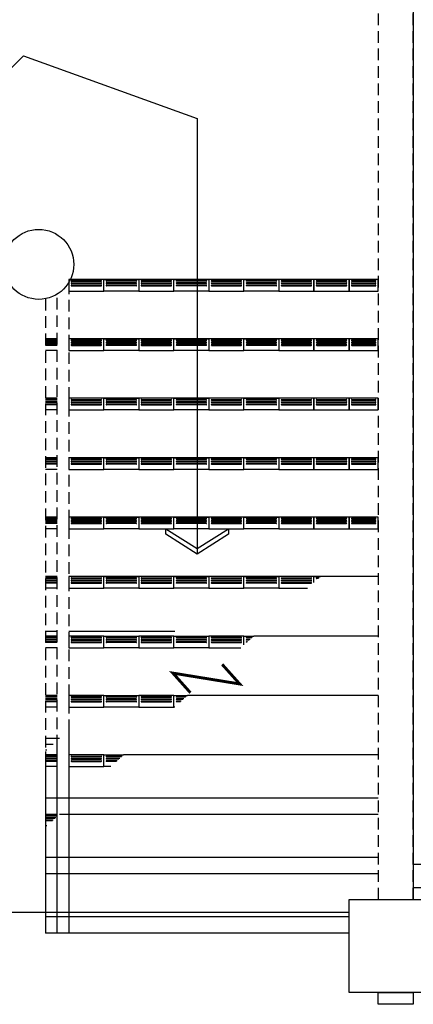
# Model space of a CAD drawing. Units: inches. Extents: x 518343 to 2243824, y -11696 to 771684.
# Drawn here: x 1161603 to 1163289, y 176326 to 180550 of the extents above; entities that cross this region are included whole.
import ezdxf

# ---------------------------------------------------------------- set-up
doc = ezdxf.new("R2010")
doc.units = ezdxf.units.IN
doc.header["$LTSCALE"] = 400
doc.header["$MEASUREMENT"] = 0
doc.linetypes.add('HIDDEN', pattern=[0.375, 0.25, -0.125])
doc.linetypes.add('HIDDEN2', pattern=[0.1875, 0.125, -0.0625])
for name, color, linetype in [('1-8', 8, 'Continuous'), ('1-CEILING', 250, 'Continuous'), ('1-FURN', 250, 'Continuous')]:
    doc.layers.add(name, color=color, linetype=linetype)

msp = doc.modelspace()

# ---------------------------------------------------------------- linework, layer by layer
at = {"layer": '1-8', "linetype": 'HIDDEN2'}
for p, q in [((1163288.8, 176776.2), (1163288.8, 184376.2)), ((1163138.8, 182751.2), (1163138.8, 176776.2))]:
    msp.add_line(p, q, dxfattribs=at)
at = {"layer": '1-8', "color": 250}
for p, q in [((1162913.8, 179436.2), (1161813.4, 179436.2)), ((1163138.8, 179436.2), (1161813.4, 179436.2)), ((1161763.4, 179181.2), (1161713.4, 179181.2)), ((1161763.4, 179181.2), (1161713.4, 179181.2)), ((1162913.8, 179181.2), (1161813.4, 179181.2)), ((1163138.8, 179181.2), (1161813.4, 179181.2)), ((1161763.4, 178926.2), (1161713.4, 178926.2)), ((1161763.4, 178926.2), (1161713.4, 178926.2)), ((1162913.8, 178926.2), (1161813.4, 178926.2)), ((1163138.8, 178926.2), (1161813.4, 178926.2)), ((1161763.4, 178671.2), (1161713.4, 178671.2)), ((1161763.4, 178671.2), (1161713.4, 178671.2)), ((1162913.8, 178671.2), (1161813.4, 178671.2)), ((1163138.8, 178671.2), (1161813.4, 178671.2)), ((1161763.4, 178416.2), (1161713.4, 178416.2)), ((1161763.4, 178416.2), (1161713.4, 178416.2)), ((1162913.8, 178416.2), (1161813.4, 178416.2)), ((1163138.8, 178416.2), (1161813.4, 178416.2)), ((1161763.4, 178161.2), (1161713.4, 178161.2)), ((1161763.4, 178161.2), (1161713.4, 178161.2)), ((1162891.9, 178161.2), (1161813.4, 178161.2)), ((1162891.9, 178161.2), (1161813.4, 178161.2)), ((1162891.9, 178161.2), (1161813.4, 178161.2)), ((1161763.4, 177906.2), (1161713.4, 177906.2)), ((1161763.4, 177906.2), (1161713.4, 177906.2)), ((1161763.4, 177651.2), (1161713.4, 177651.2)), ((1161763.4, 177651.2), (1161713.4, 177651.2)), ((1161773.5, 177466.2), (1161713.4, 177466.2)), ((1161763.4, 177396.2), (1161713.4, 177396.2)), ((1161763.4, 177396.2), (1161713.4, 177396.2)), ((1161763.4, 177141.2), (1161713.4, 177141.2)), ((1161763.4, 177141.2), (1161713.4, 177141.2)), ((1163138.8, 176326.2), (1163138.8, 176376.2)), ((1163138.8, 176376.2), (1163288.8, 176376.2)), ((1163288.8, 176376.2), (1163288.8, 176326.2)), ((1163288.8, 176326.2), (1163138.8, 176326.2))]:
    msp.add_line(p, q, dxfattribs=at)
at = {"layer": '1-8', "color": 58}
for p, q in [((1161825.3, 179431.2), (1161952.3, 179431.2)), ((1161825.3, 179428.2), (1161952.3, 179428.2)), ((1161825.3, 179421.2), (1161952.3, 179421.2)), ((1161825.3, 179418.2), (1161952.3, 179418.2)), ((1161825.3, 179411.2), (1161952.3, 179411.2)), ((1161825.3, 179408.2), (1161952.3, 179408.2)), ((1162102.3, 179431.2), (1161975.3, 179431.2)), ((1162102.3, 179428.2), (1161975.3, 179428.2)), ((1162102.3, 179421.2), (1161975.3, 179421.2)), ((1162102.3, 179418.2), (1161975.3, 179418.2)), ((1162102.3, 179411.2), (1161975.3, 179411.2)), ((1162102.3, 179408.2), (1161975.3, 179408.2)), ((1162125.3, 179431.2), (1162252.3, 179431.2)), ((1162125.3, 179428.2), (1162252.3, 179428.2)), ((1162125.3, 179421.2), (1162252.3, 179421.2)), ((1162125.3, 179418.2), (1162252.3, 179418.2)), ((1162125.3, 179411.2), (1162252.3, 179411.2)), ((1162125.3, 179408.2), (1162252.3, 179408.2)), ((1162402.3, 179431.2), (1162275.3, 179431.2)), ((1162402.3, 179428.2), (1162275.3, 179428.2)), ((1162402.3, 179421.2), (1162275.3, 179421.2)), ((1162402.3, 179418.2), (1162275.3, 179418.2)), ((1162402.3, 179411.2), (1162275.3, 179411.2)), ((1162402.3, 179408.2), (1162275.3, 179408.2)), ((1162425.3, 179431.2), (1162552.3, 179431.2)), ((1162425.3, 179428.2), (1162552.3, 179428.2)), ((1162425.3, 179421.2), (1162552.3, 179421.2)), ((1162425.3, 179418.2), (1162552.3, 179418.2)), ((1162425.3, 179411.2), (1162552.3, 179411.2)), ((1162425.3, 179408.2), (1162552.3, 179408.2)), ((1162702.3, 179431.2), (1162575.3, 179431.2)), ((1162702.3, 179428.2), (1162575.3, 179428.2)), ((1162702.3, 179421.2), (1162575.3, 179421.2)), ((1162702.3, 179418.2), (1162575.3, 179418.2)), ((1162702.3, 179411.2), (1162575.3, 179411.2)), ((1162702.3, 179408.2), (1162575.3, 179408.2)), ((1162725.3, 179431.2), (1162852.3, 179431.2)), ((1162725.3, 179428.2), (1162852.3, 179428.2)), ((1162725.3, 179421.2), (1162852.3, 179421.2)), ((1162725.3, 179418.2), (1162852.3, 179418.2)), ((1162725.3, 179411.2), (1162852.3, 179411.2)), ((1162725.3, 179408.2), (1162852.3, 179408.2)), ((1162875.3, 179431.2), (1163002.3, 179431.2)), ((1162875.3, 179428.2), (1163002.3, 179428.2)), ((1162875.3, 179421.2), (1163002.3, 179421.2)), ((1162875.3, 179418.2), (1163002.3, 179418.2)), ((1162875.3, 179411.2), (1163002.3, 179411.2)), ((1162875.3, 179408.2), (1163002.3, 179408.2)), ((1161825.3, 179176.2), (1161952.3, 179176.2)), ((1161825.3, 179173.2), (1161952.3, 179173.2)), ((1161825.3, 179166.2), (1161952.3, 179166.2)), ((1161825.3, 179163.2), (1161952.3, 179163.2)), ((1161825.3, 179156.2), (1161952.3, 179156.2)), ((1161825.3, 179153.2), (1161952.3, 179153.2)), ((1162102.3, 179176.2), (1161975.3, 179176.2)), ((1162102.3, 179173.2), (1161975.3, 179173.2)), ((1162102.3, 179166.2), (1161975.3, 179166.2)), ((1162102.3, 179163.2), (1161975.3, 179163.2)), ((1162102.3, 179156.2), (1161975.3, 179156.2)), ((1162102.3, 179153.2), (1161975.3, 179153.2)), ((1162125.3, 179176.2), (1162252.3, 179176.2)), ((1162125.3, 179173.2), (1162252.3, 179173.2)), ((1162125.3, 179166.2), (1162252.3, 179166.2)), ((1162125.3, 179163.2), (1162252.3, 179163.2)), ((1162125.3, 179156.2), (1162252.3, 179156.2)), ((1162125.3, 179153.2), (1162252.3, 179153.2)), ((1162402.3, 179176.2), (1162275.3, 179176.2)), ((1162402.3, 179173.2), (1162275.3, 179173.2)), ((1162402.3, 179166.2), (1162275.3, 179166.2)), ((1162402.3, 179163.2), (1162275.3, 179163.2)), ((1162402.3, 179156.2), (1162275.3, 179156.2)), ((1162402.3, 179153.2), (1162275.3, 179153.2)), ((1162425.3, 179176.2), (1162552.3, 179176.2)), ((1162425.3, 179173.2), (1162552.3, 179173.2)), ((1162425.3, 179166.2), (1162552.3, 179166.2)), ((1162425.3, 179163.2), (1162552.3, 179163.2)), ((1162425.3, 179156.2), (1162552.3, 179156.2)), ((1162425.3, 179153.2), (1162552.3, 179153.2)), ((1162702.3, 179176.2), (1162575.3, 179176.2)), ((1162702.3, 179173.2), (1162575.3, 179173.2)), ((1162702.3, 179166.2), (1162575.3, 179166.2)), ((1162702.3, 179163.2), (1162575.3, 179163.2)), ((1162702.3, 179156.2), (1162575.3, 179156.2)), ((1162702.3, 179153.2), (1162575.3, 179153.2)), ((1162725.3, 179176.2), (1162852.3, 179176.2)), ((1162725.3, 179173.2), (1162852.3, 179173.2)), ((1162725.3, 179166.2), (1162852.3, 179166.2)), ((1162725.3, 179163.2), (1162852.3, 179163.2)), ((1162725.3, 179156.2), (1162852.3, 179156.2)), ((1162725.3, 179153.2), (1162852.3, 179153.2)), ((1162875.3, 179176.2), (1163002.3, 179176.2)), ((1162875.3, 179173.2), (1163002.3, 179173.2)), ((1162875.3, 179166.2), (1163002.3, 179166.2)), ((1162875.3, 179163.2), (1163002.3, 179163.2)), ((1162875.3, 179156.2), (1163002.3, 179156.2)), ((1162875.3, 179153.2), (1163002.3, 179153.2)), ((1161825.3, 178921.2), (1161952.3, 178921.2)), ((1161825.3, 178918.2), (1161952.3, 178918.2)), ((1161825.3, 178911.2), (1161952.3, 178911.2)), ((1161825.3, 178908.2), (1161952.3, 178908.2)), ((1161825.3, 178901.2), (1161952.3, 178901.2)), ((1161825.3, 178898.2), (1161952.3, 178898.2)), ((1162102.3, 178921.2), (1161975.3, 178921.2)), ((1162102.3, 178918.2), (1161975.3, 178918.2)), ((1162102.3, 178911.2), (1161975.3, 178911.2)), ((1162102.3, 178908.2), (1161975.3, 178908.2)), ((1162102.3, 178901.2), (1161975.3, 178901.2)), ((1162102.3, 178898.2), (1161975.3, 178898.2)), ((1162125.3, 178921.2), (1162252.3, 178921.2)), ((1162125.3, 178918.2), (1162252.3, 178918.2)), ((1162125.3, 178911.2), (1162252.3, 178911.2)), ((1162125.3, 178908.2), (1162252.3, 178908.2)), ((1162125.3, 178901.2), (1162252.3, 178901.2)), ((1162125.3, 178898.2), (1162252.3, 178898.2)), ((1162402.3, 178921.2), (1162275.3, 178921.2)), ((1162402.3, 178918.2), (1162275.3, 178918.2)), ((1162402.3, 178911.2), (1162275.3, 178911.2)), ((1162402.3, 178908.2), (1162275.3, 178908.2)), ((1162402.3, 178901.2), (1162275.3, 178901.2)), ((1162402.3, 178898.2), (1162275.3, 178898.2)), ((1162425.3, 178921.2), (1162552.3, 178921.2)), ((1162425.3, 178918.2), (1162552.3, 178918.2)), ((1162425.3, 178911.2), (1162552.3, 178911.2)), ((1162425.3, 178908.2), (1162552.3, 178908.2)), ((1162425.3, 178901.2), (1162552.3, 178901.2)), ((1162425.3, 178898.2), (1162552.3, 178898.2)), ((1162702.3, 178921.2), (1162575.3, 178921.2)), ((1162702.3, 178918.2), (1162575.3, 178918.2)), ((1162702.3, 178911.2), (1162575.3, 178911.2)), ((1162702.3, 178908.2), (1162575.3, 178908.2)), ((1162702.3, 178901.2), (1162575.3, 178901.2)), ((1162702.3, 178898.2), (1162575.3, 178898.2)), ((1162725.3, 178921.2), (1162852.3, 178921.2)), ((1162725.3, 178918.2), (1162852.3, 178918.2)), ((1162725.3, 178911.2), (1162852.3, 178911.2)), ((1162725.3, 178908.2), (1162852.3, 178908.2)), ((1162725.3, 178901.2), (1162852.3, 178901.2)), ((1162725.3, 178898.2), (1162852.3, 178898.2)), ((1162875.3, 178921.2), (1163002.3, 178921.2)), ((1162875.3, 178918.2), (1163002.3, 178918.2)), ((1162875.3, 178911.2), (1163002.3, 178911.2)), ((1162875.3, 178908.2), (1163002.3, 178908.2)), ((1162875.3, 178901.2), (1163002.3, 178901.2)), ((1162875.3, 178898.2), (1163002.3, 178898.2)), ((1161825.3, 178666.2), (1161952.3, 178666.2)), ((1161825.3, 178663.2), (1161952.3, 178663.2)), ((1161825.3, 178656.2), (1161952.3, 178656.2)), ((1161825.3, 178653.2), (1161952.3, 178653.2)), ((1161825.3, 178646.2), (1161952.3, 178646.2)), ((1161825.3, 178643.2), (1161952.3, 178643.2)), ((1162102.3, 178666.2), (1161975.3, 178666.2)), ((1162102.3, 178663.2), (1161975.3, 178663.2)), ((1162102.3, 178656.2), (1161975.3, 178656.2)), ((1162102.3, 178653.2), (1161975.3, 178653.2)), ((1162102.3, 178646.2), (1161975.3, 178646.2)), ((1162102.3, 178643.2), (1161975.3, 178643.2)), ((1162125.3, 178666.2), (1162252.3, 178666.2)), ((1162125.3, 178663.2), (1162252.3, 178663.2)), ((1162125.3, 178656.2), (1162252.3, 178656.2)), ((1162125.3, 178653.2), (1162252.3, 178653.2)), ((1162125.3, 178646.2), (1162252.3, 178646.2)), ((1162125.3, 178643.2), (1162252.3, 178643.2)), ((1162402.3, 178666.2), (1162275.3, 178666.2)), ((1162402.3, 178663.2), (1162275.3, 178663.2)), ((1162402.3, 178656.2), (1162275.3, 178656.2)), ((1162402.3, 178653.2), (1162275.3, 178653.2)), ((1162402.3, 178646.2), (1162275.3, 178646.2)), ((1162402.3, 178643.2), (1162275.3, 178643.2)), ((1162425.3, 178666.2), (1162552.3, 178666.2)), ((1162425.3, 178663.2), (1162552.3, 178663.2)), ((1162425.3, 178656.2), (1162552.3, 178656.2)), ((1162425.3, 178653.2), (1162552.3, 178653.2)), ((1162425.3, 178646.2), (1162552.3, 178646.2)), ((1162425.3, 178643.2), (1162552.3, 178643.2)), ((1162702.3, 178666.2), (1162575.3, 178666.2)), ((1162702.3, 178663.2), (1162575.3, 178663.2)), ((1162702.3, 178656.2), (1162575.3, 178656.2)), ((1162702.3, 178653.2), (1162575.3, 178653.2)), ((1162702.3, 178646.2), (1162575.3, 178646.2)), ((1162702.3, 178643.2), (1162575.3, 178643.2)), ((1162725.3, 178666.2), (1162852.3, 178666.2)), ((1162725.3, 178663.2), (1162852.3, 178663.2)), ((1162725.3, 178656.2), (1162852.3, 178656.2)), ((1162725.3, 178653.2), (1162852.3, 178653.2)), ((1162725.3, 178646.2), (1162852.3, 178646.2)), ((1162725.3, 178643.2), (1162852.3, 178643.2)), ((1162875.3, 178666.2), (1163002.3, 178666.2)), ((1162875.3, 178663.2), (1163002.3, 178663.2)), ((1162875.3, 178656.2), (1163002.3, 178656.2)), ((1162875.3, 178653.2), (1163002.3, 178653.2)), ((1162875.3, 178646.2), (1163002.3, 178646.2)), ((1162875.3, 178643.2), (1163002.3, 178643.2)), ((1161825.3, 178411.2), (1161952.3, 178411.2)), ((1161825.3, 178408.2), (1161952.3, 178408.2)), ((1161825.3, 178401.2), (1161952.3, 178401.2)), ((1161825.3, 178398.2), (1161952.3, 178398.2)), ((1161825.3, 178391.2), (1161952.3, 178391.2)), ((1161825.3, 178388.2), (1161952.3, 178388.2)), ((1162102.3, 178411.2), (1161975.3, 178411.2)), ((1162102.3, 178408.2), (1161975.3, 178408.2)), ((1162102.3, 178401.2), (1161975.3, 178401.2)), ((1162102.3, 178398.2), (1161975.3, 178398.2)), ((1162102.3, 178391.2), (1161975.3, 178391.2)), ((1162102.3, 178388.2), (1161975.3, 178388.2)), ((1162125.3, 178411.2), (1162252.3, 178411.2)), ((1162125.3, 178408.2), (1162252.3, 178408.2)), ((1162125.3, 178401.2), (1162252.3, 178401.2)), ((1162125.3, 178398.2), (1162252.3, 178398.2)), ((1162125.3, 178391.2), (1162252.3, 178391.2)), ((1162125.3, 178388.2), (1162252.3, 178388.2)), ((1162402.3, 178411.2), (1162275.3, 178411.2)), ((1162402.3, 178408.2), (1162275.3, 178408.2)), ((1162402.3, 178401.2), (1162275.3, 178401.2)), ((1162402.3, 178398.2), (1162275.3, 178398.2)), ((1162402.3, 178391.2), (1162275.3, 178391.2)), ((1162402.3, 178388.2), (1162275.3, 178388.2)), ((1162425.3, 178411.2), (1162552.3, 178411.2)), ((1162425.3, 178408.2), (1162552.3, 178408.2)), ((1162425.3, 178401.2), (1162552.3, 178401.2)), ((1162425.3, 178398.2), (1162552.3, 178398.2)), ((1162425.3, 178391.2), (1162552.3, 178391.2)), ((1162425.3, 178388.2), (1162552.3, 178388.2)), ((1162702.3, 178411.2), (1162575.3, 178411.2)), ((1162702.3, 178408.2), (1162575.3, 178408.2)), ((1162702.3, 178401.2), (1162575.3, 178401.2)), ((1162702.3, 178398.2), (1162575.3, 178398.2)), ((1162702.3, 178391.2), (1162575.3, 178391.2)), ((1162702.3, 178388.2), (1162575.3, 178388.2)), ((1162725.3, 178411.2), (1162852.3, 178411.2)), ((1162725.3, 178408.2), (1162852.3, 178408.2)), ((1162725.3, 178401.2), (1162852.3, 178401.2)), ((1162725.3, 178398.2), (1162852.3, 178398.2)), ((1162725.3, 178391.2), (1162852.3, 178391.2)), ((1162725.3, 178388.2), (1162852.3, 178388.2)), ((1162875.3, 178411.2), (1163002.3, 178411.2)), ((1162875.3, 178408.2), (1163002.3, 178408.2)), ((1162875.3, 178401.2), (1163002.3, 178401.2)), ((1162875.3, 178398.2), (1163002.3, 178398.2)), ((1162875.3, 178391.2), (1163002.3, 178391.2)), ((1162875.3, 178388.2), (1163002.3, 178388.2)), ((1161825.3, 178156.2), (1161952.3, 178156.2)), ((1161825.3, 178153.2), (1161952.3, 178153.2)), ((1161825.3, 178146.2), (1161952.3, 178146.2)), ((1161825.3, 178143.2), (1161952.3, 178143.2)), ((1161825.3, 178136.2), (1161952.3, 178136.2)), ((1161825.3, 178133.2), (1161952.3, 178133.2)), ((1162102.3, 178156.2), (1161975.3, 178156.2)), ((1162102.3, 178153.2), (1161975.3, 178153.2)), ((1162102.3, 178146.2), (1161975.3, 178146.2)), ((1162102.3, 178143.2), (1161975.3, 178143.2)), ((1162102.3, 178136.2), (1161975.3, 178136.2)), ((1162102.3, 178133.2), (1161975.3, 178133.2)), ((1162125.3, 178156.2), (1162252.3, 178156.2)), ((1162125.3, 178153.2), (1162252.3, 178153.2)), ((1162125.3, 178146.2), (1162252.3, 178146.2)), ((1162125.3, 178143.2), (1162252.3, 178143.2)), ((1162125.3, 178136.2), (1162252.3, 178136.2)), ((1162125.3, 178133.2), (1162252.3, 178133.2)), ((1162402.3, 178156.2), (1162275.3, 178156.2)), ((1162402.3, 178153.2), (1162275.3, 178153.2)), ((1162402.3, 178146.2), (1162275.3, 178146.2)), ((1162402.3, 178143.2), (1162275.3, 178143.2)), ((1162402.3, 178136.2), (1162275.3, 178136.2)), ((1162402.3, 178133.2), (1162275.3, 178133.2)), ((1162425.3, 178156.2), (1162552.3, 178156.2)), ((1162425.3, 178153.2), (1162552.3, 178153.2)), ((1162425.3, 178146.2), (1162552.3, 178146.2)), ((1162425.3, 178143.2), (1162552.3, 178143.2)), ((1162425.3, 178136.2), (1162552.3, 178136.2)), ((1162425.3, 178133.2), (1162552.3, 178133.2)), ((1162702.3, 178156.2), (1162575.3, 178156.2)), ((1162702.3, 178153.2), (1162575.3, 178153.2)), ((1162702.3, 178146.2), (1162575.3, 178146.2)), ((1162702.3, 178143.2), (1162575.3, 178143.2)), ((1162702.3, 178136.2), (1162575.3, 178136.2)), ((1162702.3, 178133.2), (1162575.3, 178133.2)), ((1161825.3, 177901.2), (1161952.3, 177901.2)), ((1161825.3, 177898.2), (1161952.3, 177898.2)), ((1161825.3, 177891.2), (1161952.3, 177891.2)), ((1161825.3, 177888.2), (1161952.3, 177888.2)), ((1161825.3, 177881.2), (1161952.3, 177881.2)), ((1161825.3, 177878.2), (1161952.3, 177878.2)), ((1162102.3, 177901.2), (1161975.3, 177901.2)), ((1162102.3, 177898.2), (1161975.3, 177898.2)), ((1162102.3, 177891.2), (1161975.3, 177891.2)), ((1162102.3, 177888.2), (1161975.3, 177888.2)), ((1162102.3, 177881.2), (1161975.3, 177881.2)), ((1162102.3, 177878.2), (1161975.3, 177878.2)), ((1162125.3, 177901.2), (1162252.3, 177901.2)), ((1162125.3, 177898.2), (1162252.3, 177898.2)), ((1162125.3, 177891.2), (1162252.3, 177891.2)), ((1162125.3, 177888.2), (1162252.3, 177888.2)), ((1162125.3, 177881.2), (1162252.3, 177881.2)), ((1162125.3, 177878.2), (1162252.3, 177878.2)), ((1162402.3, 177901.2), (1162275.3, 177901.2)), ((1162402.3, 177898.2), (1162275.3, 177898.2)), ((1162402.3, 177891.2), (1162275.3, 177891.2)), ((1162402.3, 177888.2), (1162275.3, 177888.2)), ((1162402.3, 177881.2), (1162275.3, 177881.2)), ((1162402.3, 177878.2), (1162275.3, 177878.2)), ((1161825.3, 177646.2), (1161952.3, 177646.2)), ((1161825.3, 177643.2), (1161952.3, 177643.2)), ((1161825.3, 177636.2), (1161952.3, 177636.2)), ((1161825.3, 177633.2), (1161952.3, 177633.2)), ((1161825.3, 177626.2), (1161952.3, 177626.2)), ((1161825.3, 177623.2), (1161952.3, 177623.2)), ((1162102.3, 177646.2), (1161975.3, 177646.2)), ((1162102.3, 177643.2), (1161975.3, 177643.2)), ((1162102.3, 177636.2), (1161975.3, 177636.2)), ((1162102.3, 177633.2), (1161975.3, 177633.2)), ((1162102.3, 177626.2), (1161975.3, 177626.2)), ((1162102.3, 177623.2), (1161975.3, 177623.2)), ((1162125.3, 177646.2), (1162252.3, 177646.2)), ((1162125.3, 177643.2), (1162252.3, 177643.2)), ((1162125.3, 177636.2), (1162252.3, 177636.2)), ((1162125.3, 177633.2), (1162252.3, 177633.2)), ((1162125.3, 177626.2), (1162252.3, 177626.2)), ((1162125.3, 177623.2), (1162252.3, 177623.2)), ((1161825.3, 177391.2), (1161952.3, 177391.2)), ((1161825.3, 177388.2), (1161952.3, 177388.2)), ((1161825.3, 177381.2), (1161952.3, 177381.2)), ((1161825.3, 177378.2), (1161952.3, 177378.2)), ((1161825.3, 177371.2), (1161952.3, 177371.2)), ((1161825.3, 177368.2), (1161952.3, 177368.2))]:
    msp.add_line(p, q, dxfattribs=at)
at = {"layer": '1-8', "color": 250, "linetype": 'HIDDEN', "ltscale": 25}
for p, q in [((1163138.8, 178161.2), (1162891.9, 178161.2)), ((1163138.8, 177906.2), (1162606.6, 177906.2)), ((1163138.8, 177651.2), (1162321.8, 177651.2)), ((1163138.8, 177396.2), (1162047.7, 177396.2)), ((1163138.8, 177211.2), (1161713.4, 177211.2)), ((1163138.8, 177141.2), (1161773.5, 177141.2)), ((1163138.8, 176956.2), (1161713.4, 176956.2)), ((1163138.8, 176886.2), (1161713.4, 176886.2)), ((1163013.8, 176701.2), (1161713.4, 176701.2)), ((1163013.8, 176631.2), (1161713.4, 176631.2))]:
    msp.add_line(p, q, dxfattribs=at)
at = {"layer": '1-8'}
for p, q in [((1161763.4, 177926.2), (1161713.4, 177926.2)), ((1162268.1, 177926.2), (1161813.4, 177926.2)), ((1161746.7, 177441.2), (1161713.4, 177441.2)), ((1161719.8, 177416.2), (1161713.4, 177416.2))]:
    msp.add_line(p, q, dxfattribs=at)
at = {"layer": '1-8', "color": 250, "linetype": 'Continuous'}
msp.add_line((1159961.5, 176721.2), (1163013.8, 176721.2), dxfattribs=at)
at = {"layer": '1-8', "color": 250, "linetype": 'ByBlock', "ltscale": 3}
msp.add_lwpolyline([(1158950, 177736.7), (1161619.6, 180395.9), (1162363.6, 180126.2), (1162363.6, 178258)], dxfattribs=at)
at = {"layer": '1-8', "color": 58}
for points in [[(1161813.8, 179436.2), (1161813.8, 179386.2), (1161963.8, 179386.2), (1161963.8, 179436.2), (1161813.8, 179436.2)], [(1162113.8, 179436.2), (1162113.8, 179386.2), (1161963.8, 179386.2), (1161963.8, 179436.2), (1162113.8, 179436.2)], [(1162113.8, 179436.2), (1162113.8, 179386.2), (1162263.8, 179386.2), (1162263.8, 179436.2), (1162113.8, 179436.2)], [(1162413.8, 179436.2), (1162413.8, 179386.2), (1162263.8, 179386.2), (1162263.8, 179436.2), (1162413.8, 179436.2)], [(1162413.8, 179436.2), (1162413.8, 179386.2), (1162563.8, 179386.2), (1162563.8, 179436.2), (1162413.8, 179436.2)], [(1162713.8, 179436.2), (1162713.8, 179386.2), (1162563.8, 179386.2), (1162563.8, 179436.2), (1162713.8, 179436.2)], [(1162713.8, 179436.2), (1162713.8, 179386.2), (1162863.8, 179386.2), (1162863.8, 179436.2), (1162713.8, 179436.2)], [(1162863.8, 179436.2), (1162863.8, 179386.2), (1163013.8, 179386.2), (1163013.8, 179436.2), (1162863.8, 179436.2)], [(1161813.8, 179181.2), (1161813.8, 179131.2), (1161963.8, 179131.2), (1161963.8, 179181.2), (1161813.8, 179181.2)], [(1162113.8, 179181.2), (1162113.8, 179131.2), (1161963.8, 179131.2), (1161963.8, 179181.2), (1162113.8, 179181.2)], [(1162113.8, 179181.2), (1162113.8, 179131.2), (1162263.8, 179131.2), (1162263.8, 179181.2), (1162113.8, 179181.2)], [(1162413.8, 179181.2), (1162413.8, 179131.2), (1162263.8, 179131.2), (1162263.8, 179181.2), (1162413.8, 179181.2)], [(1162413.8, 179181.2), (1162413.8, 179131.2), (1162563.8, 179131.2), (1162563.8, 179181.2), (1162413.8, 179181.2)], [(1162713.8, 179181.2), (1162713.8, 179131.2), (1162563.8, 179131.2), (1162563.8, 179181.2), (1162713.8, 179181.2)], [(1162713.8, 179181.2), (1162713.8, 179131.2), (1162863.8, 179131.2), (1162863.8, 179181.2), (1162713.8, 179181.2)], [(1162863.8, 179181.2), (1162863.8, 179131.2), (1163013.8, 179131.2), (1163013.8, 179181.2), (1162863.8, 179181.2)], [(1161813.8, 178926.2), (1161813.8, 178876.2), (1161963.8, 178876.2), (1161963.8, 178926.2), (1161813.8, 178926.2)], [(1162113.8, 178926.2), (1162113.8, 178876.2), (1161963.8, 178876.2), (1161963.8, 178926.2), (1162113.8, 178926.2)], [(1162113.8, 178926.2), (1162113.8, 178876.2), (1162263.8, 178876.2), (1162263.8, 178926.2), (1162113.8, 178926.2)], [(1162413.8, 178926.2), (1162413.8, 178876.2), (1162263.8, 178876.2), (1162263.8, 178926.2), (1162413.8, 178926.2)], [(1162413.8, 178926.2), (1162413.8, 178876.2), (1162563.8, 178876.2), (1162563.8, 178926.2), (1162413.8, 178926.2)], [(1162713.8, 178926.2), (1162713.8, 178876.2), (1162563.8, 178876.2), (1162563.8, 178926.2), (1162713.8, 178926.2)], [(1162713.8, 178926.2), (1162713.8, 178876.2), (1162863.8, 178876.2), (1162863.8, 178926.2), (1162713.8, 178926.2)], [(1162863.8, 178926.2), (1162863.8, 178876.2), (1163013.8, 178876.2), (1163013.8, 178926.2), (1162863.8, 178926.2)], [(1161813.8, 178671.2), (1161813.8, 178621.2), (1161963.8, 178621.2), (1161963.8, 178671.2), (1161813.8, 178671.2)], [(1162113.8, 178671.2), (1162113.8, 178621.2), (1161963.8, 178621.2), (1161963.8, 178671.2), (1162113.8, 178671.2)], [(1162113.8, 178671.2), (1162113.8, 178621.2), (1162263.8, 178621.2), (1162263.8, 178671.2), (1162113.8, 178671.2)], [(1162413.8, 178671.2), (1162413.8, 178621.2), (1162263.8, 178621.2), (1162263.8, 178671.2), (1162413.8, 178671.2)], [(1162413.8, 178671.2), (1162413.8, 178621.2), (1162563.8, 178621.2), (1162563.8, 178671.2), (1162413.8, 178671.2)], [(1162713.8, 178671.2), (1162713.8, 178621.2), (1162563.8, 178621.2), (1162563.8, 178671.2), (1162713.8, 178671.2)], [(1162713.8, 178671.2), (1162713.8, 178621.2), (1162863.8, 178621.2), (1162863.8, 178671.2), (1162713.8, 178671.2)], [(1162863.8, 178671.2), (1162863.8, 178621.2), (1163013.8, 178621.2), (1163013.8, 178671.2), (1162863.8, 178671.2)], [(1161813.8, 178416.2), (1161813.8, 178366.2), (1161963.8, 178366.2), (1161963.8, 178416.2), (1161813.8, 178416.2)], [(1162113.8, 178416.2), (1162113.8, 178366.2), (1161963.8, 178366.2), (1161963.8, 178416.2), (1162113.8, 178416.2)], [(1162113.8, 178416.2), (1162113.8, 178366.2), (1162263.8, 178366.2), (1162263.8, 178416.2), (1162113.8, 178416.2)], [(1162413.8, 178416.2), (1162413.8, 178366.2), (1162263.8, 178366.2), (1162263.8, 178416.2), (1162413.8, 178416.2)], [(1162413.8, 178416.2), (1162413.8, 178366.2), (1162563.8, 178366.2), (1162563.8, 178416.2), (1162413.8, 178416.2)], [(1162713.8, 178416.2), (1162713.8, 178366.2), (1162563.8, 178366.2), (1162563.8, 178416.2), (1162713.8, 178416.2)], [(1162713.8, 178416.2), (1162713.8, 178366.2), (1162863.8, 178366.2), (1162863.8, 178416.2), (1162713.8, 178416.2)], [(1162863.8, 178416.2), (1162863.8, 178366.2), (1163013.8, 178366.2), (1163013.8, 178416.2), (1162863.8, 178416.2)], [(1161813.8, 178161.2), (1161813.8, 178111.2), (1161963.8, 178111.2), (1161963.8, 178161.2), (1161813.8, 178161.2)], [(1162113.8, 178161.2), (1162113.8, 178111.2), (1161963.8, 178111.2), (1161963.8, 178161.2), (1162113.8, 178161.2)], [(1162113.8, 178161.2), (1162113.8, 178111.2), (1162263.8, 178111.2), (1162263.8, 178161.2), (1162113.8, 178161.2)], [(1162413.8, 178161.2), (1162413.8, 178111.2), (1162263.8, 178111.2), (1162263.8, 178161.2), (1162413.8, 178161.2)], [(1162413.8, 178161.2), (1162413.8, 178111.2), (1162563.8, 178111.2), (1162563.8, 178161.2), (1162413.8, 178161.2)], [(1162713.8, 178161.2), (1162713.8, 178111.2), (1162563.8, 178111.2), (1162563.8, 178161.2), (1162713.8, 178161.2)], [(1161813.8, 177906.2), (1161813.8, 177856.2), (1161963.8, 177856.2), (1161963.8, 177906.2), (1161813.8, 177906.2)], [(1162113.8, 177906.2), (1162113.8, 177856.2), (1161963.8, 177856.2), (1161963.8, 177906.2), (1162113.8, 177906.2)], [(1162113.8, 177906.2), (1162113.8, 177856.2), (1162263.8, 177856.2), (1162263.8, 177906.2), (1162113.8, 177906.2)], [(1162413.8, 177906.2), (1162413.8, 177856.2), (1162263.8, 177856.2), (1162263.8, 177906.2), (1162413.8, 177906.2)], [(1161813.8, 177651.2), (1161813.8, 177601.2), (1161963.8, 177601.2), (1161963.8, 177651.2), (1161813.8, 177651.2)], [(1162113.8, 177651.2), (1162113.8, 177601.2), (1161963.8, 177601.2), (1161963.8, 177651.2), (1162113.8, 177651.2)], [(1162113.8, 177651.2), (1162113.8, 177601.2), (1162263.8, 177601.2), (1162263.8, 177651.2), (1162113.8, 177651.2)], [(1161813.8, 177396.2), (1161813.8, 177346.2), (1161963.8, 177346.2), (1161963.8, 177396.2), (1161813.8, 177396.2)]]:
    msp.add_lwpolyline(points, dxfattribs=at)
at = {"layer": '1-8', "linetype": 'HIDDEN2'}
for points in [[(1161813.4, 179423.2), (1161813.4, 177178.4)], [(1161713.4, 179353.3), (1161713.4, 177085.3)], [(1161763.4, 177131.9), (1161763.4, 179372.7)], [(1163288.8, 176927.9), (1163674.2, 176927.9), (1163674.2, 176651.2)], [(1163288.8, 176827.9), (1163574.2, 176827.9), (1163574.2, 176651.2)]]:
    msp.add_lwpolyline(points, dxfattribs=at)
at = {"layer": '1-8'}
msp.add_lwpolyline([(1161713.4, 177085.3, 0, 0, 0), (1162334.5, 177663, 12.5, 12.5, 0), (1162259.4, 177747.1, 12.5, 12.5, 0), (1162545.6, 177700.5, 12.5, 12.5, 0), (1162470.5, 177784.6, 0, 0, 0), (1163138.8, 178382, 0, 0, 0)], format="xyseb", dxfattribs=at)
at = {"layer": '1-8', "color": 250, "ltscale": 3}
msp.add_lwpolyline([(1162497.9, 178342.9), (1162363.6, 178258), (1162229.3, 178342.9), (1162229.3, 178366.2), (1162363.6, 178281.2), (1162497.9, 178366.2)], close=True, dxfattribs=at)
at = {"layer": '1-8', "color": 250, "linetype": 'HIDDEN', "ltscale": 25}
for points in [[(1161813.4, 177503.4), (1161813.4, 176701.2), (1161763.4, 176701.2), (1161763.4, 177456.9)], [(1161713.4, 177410.3), (1161713.4, 176701.2)], [(1161813.4, 177178.4), (1161813.4, 176631.2)], [(1161763.4, 176631.2), (1161763.4, 177131.9)], [(1161713.4, 177085.3), (1161713.4, 176631.2)]]:
    msp.add_lwpolyline(points, dxfattribs=at)
at = {"layer": '1-8'}
msp.add_lwpolyline([(1163413.8, 176776.2), (1163413.8, 176376.2), (1163013.8, 176376.2), (1163013.8, 176776.2)], close=True, dxfattribs=at)
msp.add_circle((1161684.9, 179500.5), 150, dxfattribs=at)
at = {"layer": '1-8', "color": 58}
for centre, start, end in [((1161825.3, 179429.7), 90, 270), ((1161825.3, 179419.7), 90, 270), ((1161825.3, 179409.7), 90, 270), ((1161952.3, 179429.7), 270, 90), ((1161952.3, 179419.7), 270, 90), ((1161952.3, 179409.7), 270, 90), ((1161975.3, 179429.7), 90, 270), ((1161975.3, 179419.7), 90, 270), ((1161975.3, 179409.7), 90, 270), ((1162102.3, 179429.7), 270, 90), ((1162102.3, 179419.7), 270, 90), ((1162102.3, 179409.7), 270, 90), ((1162125.3, 179429.7), 90, 270), ((1162125.3, 179419.7), 90, 270), ((1162125.3, 179409.7), 90, 270), ((1162252.3, 179429.7), 270, 90), ((1162252.3, 179419.7), 270, 90), ((1162252.3, 179409.7), 270, 90), ((1162275.3, 179429.7), 90, 270), ((1162275.3, 179419.7), 90, 270), ((1162275.3, 179409.7), 90, 270), ((1162402.3, 179429.7), 270, 90), ((1162402.3, 179419.7), 270, 90), ((1162402.3, 179409.7), 270, 90), ((1162425.3, 179429.7), 90, 270), ((1162425.3, 179419.7), 90, 270), ((1162425.3, 179409.7), 90, 270), ((1162552.3, 179429.7), 270, 90), ((1162552.3, 179419.7), 270, 90), ((1162552.3, 179409.7), 270, 90), ((1162575.3, 179429.7), 90, 270), ((1162575.3, 179419.7), 90, 270), ((1162575.3, 179409.7), 90, 270), ((1162702.3, 179429.7), 270, 90), ((1162702.3, 179419.7), 270, 90), ((1162702.3, 179409.7), 270, 90), ((1162725.3, 179429.7), 90, 270), ((1162725.3, 179419.7), 90, 270), ((1162725.3, 179409.7), 90, 270), ((1162852.3, 179429.7), 270, 90), ((1162852.3, 179419.7), 270, 90), ((1162852.3, 179409.7), 270, 90), ((1162875.3, 179429.7), 90, 270), ((1162875.3, 179419.7), 90, 270), ((1162875.3, 179409.7), 90, 270), ((1163002.3, 179429.7), 270, 90), ((1163002.3, 179419.7), 270, 90), ((1163002.3, 179409.7), 270, 90), ((1161825.3, 179174.7), 90, 270), ((1161825.3, 179164.7), 90, 270), ((1161825.3, 179154.7), 90, 270), ((1161952.3, 179174.7), 270, 90), ((1161952.3, 179164.7), 270, 90), ((1161952.3, 179154.7), 270, 90), ((1161975.3, 179174.7), 90, 270), ((1161975.3, 179164.7), 90, 270), ((1161975.3, 179154.7), 90, 270), ((1162102.3, 179174.7), 270, 90), ((1162102.3, 179164.7), 270, 90), ((1162102.3, 179154.7), 270, 90), ((1162125.3, 179174.7), 90, 270), ((1162125.3, 179164.7), 90, 270), ((1162125.3, 179154.7), 90, 270), ((1162252.3, 179174.7), 270, 90), ((1162252.3, 179164.7), 270, 90), ((1162252.3, 179154.7), 270, 90), ((1162275.3, 179174.7), 90, 270), ((1162275.3, 179164.7), 90, 270), ((1162275.3, 179154.7), 90, 270), ((1162402.3, 179174.7), 270, 90), ((1162402.3, 179164.7), 270, 90), ((1162402.3, 179154.7), 270, 90), ((1162425.3, 179174.7), 90, 270), ((1162425.3, 179164.7), 90, 270), ((1162425.3, 179154.7), 90, 270), ((1162552.3, 179174.7), 270, 90), ((1162552.3, 179164.7), 270, 90), ((1162552.3, 179154.7), 270, 90), ((1162575.3, 179174.7), 90, 270), ((1162575.3, 179164.7), 90, 270), ((1162575.3, 179154.7), 90, 270), ((1162702.3, 179174.7), 270, 90), ((1162702.3, 179164.7), 270, 90), ((1162702.3, 179154.7), 270, 90), ((1162725.3, 179174.7), 90, 270), ((1162725.3, 179164.7), 90, 270), ((1162725.3, 179154.7), 90, 270), ((1162852.3, 179174.7), 270, 90), ((1162852.3, 179164.7), 270, 90), ((1162852.3, 179154.7), 270, 90), ((1162875.3, 179174.7), 90, 270), ((1162875.3, 179164.7), 90, 270), ((1162875.3, 179154.7), 90, 270), ((1163002.3, 179174.7), 270, 90), ((1163002.3, 179164.7), 270, 90), ((1163002.3, 179154.7), 270, 90), ((1161825.3, 178919.7), 90, 270), ((1161825.3, 178909.7), 90, 270), ((1161825.3, 178899.7), 90, 270), ((1161952.3, 178919.7), 270, 90), ((1161952.3, 178909.7), 270, 90), ((1161952.3, 178899.7), 270, 90), ((1161975.3, 178919.7), 90, 270), ((1161975.3, 178909.7), 90, 270), ((1161975.3, 178899.7), 90, 270), ((1162102.3, 178919.7), 270, 90), ((1162102.3, 178909.7), 270, 90), ((1162102.3, 178899.7), 270, 90), ((1162125.3, 178919.7), 90, 270), ((1162125.3, 178909.7), 90, 270), ((1162125.3, 178899.7), 90, 270), ((1162252.3, 178919.7), 270, 90), ((1162252.3, 178909.7), 270, 90), ((1162252.3, 178899.7), 270, 90), ((1162275.3, 178919.7), 90, 270), ((1162275.3, 178909.7), 90, 270), ((1162275.3, 178899.7), 90, 270), ((1162402.3, 178919.7), 270, 90), ((1162402.3, 178909.7), 270, 90), ((1162402.3, 178899.7), 270, 90), ((1162425.3, 178919.7), 90, 270), ((1162425.3, 178909.7), 90, 270), ((1162425.3, 178899.7), 90, 270), ((1162552.3, 178919.7), 270, 90), ((1162552.3, 178909.7), 270, 90), ((1162552.3, 178899.7), 270, 90), ((1162575.3, 178919.7), 90, 270), ((1162575.3, 178909.7), 90, 270), ((1162575.3, 178899.7), 90, 270), ((1162702.3, 178919.7), 270, 90), ((1162702.3, 178909.7), 270, 90), ((1162702.3, 178899.7), 270, 90), ((1162725.3, 178919.7), 90, 270), ((1162725.3, 178909.7), 90, 270), ((1162725.3, 178899.7), 90, 270), ((1162852.3, 178919.7), 270, 90), ((1162852.3, 178909.7), 270, 90), ((1162852.3, 178899.7), 270, 90), ((1162875.3, 178919.7), 90, 270), ((1162875.3, 178909.7), 90, 270), ((1162875.3, 178899.7), 90, 270), ((1163002.3, 178919.7), 270, 90), ((1163002.3, 178909.7), 270, 90), ((1163002.3, 178899.7), 270, 90), ((1161825.3, 178664.7), 90, 270), ((1161825.3, 178654.7), 90, 270), ((1161825.3, 178644.7), 90, 270), ((1161952.3, 178664.7), 270, 90), ((1161952.3, 178654.7), 270, 90), ((1161952.3, 178644.7), 270, 90), ((1161975.3, 178664.7), 90, 270), ((1161975.3, 178654.7), 90, 270), ((1161975.3, 178644.7), 90, 270), ((1162102.3, 178664.7), 270, 90), ((1162102.3, 178654.7), 270, 90), ((1162102.3, 178644.7), 270, 90), ((1162125.3, 178664.7), 90, 270), ((1162125.3, 178654.7), 90, 270), ((1162125.3, 178644.7), 90, 270), ((1162252.3, 178664.7), 270, 90), ((1162252.3, 178654.7), 270, 90), ((1162252.3, 178644.7), 270, 90), ((1162275.3, 178664.7), 90, 270), ((1162275.3, 178654.7), 90, 270), ((1162275.3, 178644.7), 90, 270), ((1162402.3, 178664.7), 270, 90), ((1162402.3, 178654.7), 270, 90), ((1162402.3, 178644.7), 270, 90), ((1162425.3, 178664.7), 90, 270), ((1162425.3, 178654.7), 90, 270), ((1162425.3, 178644.7), 90, 270), ((1162552.3, 178664.7), 270, 90), ((1162552.3, 178654.7), 270, 90), ((1162552.3, 178644.7), 270, 90), ((1162575.3, 178664.7), 90, 270), ((1162575.3, 178654.7), 90, 270), ((1162575.3, 178644.7), 90, 270), ((1162702.3, 178664.7), 270, 90), ((1162702.3, 178654.7), 270, 90), ((1162702.3, 178644.7), 270, 90), ((1162725.3, 178664.7), 90, 270), ((1162725.3, 178654.7), 90, 270), ((1162725.3, 178644.7), 90, 270), ((1162852.3, 178664.7), 270, 90), ((1162852.3, 178654.7), 270, 90), ((1162852.3, 178644.7), 270, 90), ((1162875.3, 178664.7), 90, 270), ((1162875.3, 178654.7), 90, 270), ((1162875.3, 178644.7), 90, 270), ((1163002.3, 178664.7), 270, 90), ((1163002.3, 178654.7), 270, 90), ((1163002.3, 178644.7), 270, 90), ((1161825.3, 178409.7), 90, 270), ((1161825.3, 178399.7), 90, 270), ((1161825.3, 178389.7), 90, 270), ((1161952.3, 178409.7), 270, 90), ((1161952.3, 178399.7), 270, 90), ((1161952.3, 178389.7), 270, 90), ((1161975.3, 178409.7), 90, 270), ((1161975.3, 178399.7), 90, 270), ((1161975.3, 178389.7), 90, 270), ((1162102.3, 178409.7), 270, 90), ((1162102.3, 178399.7), 270, 90), ((1162102.3, 178389.7), 270, 90), ((1162125.3, 178409.7), 90, 270), ((1162125.3, 178399.7), 90, 270), ((1162125.3, 178389.7), 90, 270), ((1162252.3, 178409.7), 270, 90), ((1162252.3, 178399.7), 270, 90), ((1162252.3, 178389.7), 270, 90), ((1162275.3, 178409.7), 90, 270), ((1162275.3, 178399.7), 90, 270), ((1162275.3, 178389.7), 90, 270), ((1162402.3, 178409.7), 270, 90), ((1162402.3, 178399.7), 270, 90), ((1162402.3, 178389.7), 270, 90), ((1162425.3, 178409.7), 90, 270), ((1162425.3, 178399.7), 90, 270), ((1162425.3, 178389.7), 90, 270), ((1162552.3, 178409.7), 270, 90), ((1162552.3, 178399.7), 270, 90), ((1162552.3, 178389.7), 270, 90), ((1162575.3, 178409.7), 90, 270), ((1162575.3, 178399.7), 90, 270), ((1162575.3, 178389.7), 90, 270), ((1162702.3, 178409.7), 270, 90), ((1162702.3, 178399.7), 270, 90), ((1162702.3, 178389.7), 270, 90), ((1162725.3, 178409.7), 90, 270), ((1162725.3, 178399.7), 90, 270), ((1162725.3, 178389.7), 90, 270), ((1162852.3, 178409.7), 270, 90), ((1162852.3, 178399.7), 270, 90), ((1162852.3, 178389.7), 270, 90), ((1162875.3, 178409.7), 90, 270), ((1162875.3, 178399.7), 90, 270), ((1162875.3, 178389.7), 90, 270), ((1163002.3, 178409.7), 270, 90), ((1163002.3, 178399.7), 270, 90), ((1163002.3, 178389.7), 270, 90), ((1161825.3, 178154.7), 90, 270), ((1161825.3, 178144.7), 90, 270), ((1161825.3, 178134.7), 90, 270), ((1161952.3, 178154.7), 270, 90), ((1161952.3, 178144.7), 270, 90), ((1161952.3, 178134.7), 270, 90), ((1161975.3, 178154.7), 90, 270), ((1161975.3, 178144.7), 90, 270), ((1161975.3, 178134.7), 90, 270), ((1162102.3, 178154.7), 270, 90), ((1162102.3, 178144.7), 270, 90), ((1162102.3, 178134.7), 270, 90), ((1162125.3, 178154.7), 90, 270), ((1162125.3, 178144.7), 90, 270), ((1162125.3, 178134.7), 90, 270), ((1162252.3, 178154.7), 270, 90), ((1162252.3, 178144.7), 270, 90), ((1162252.3, 178134.7), 270, 90), ((1162275.3, 178154.7), 90, 270), ((1162275.3, 178144.7), 90, 270), ((1162275.3, 178134.7), 90, 270), ((1162402.3, 178154.7), 270, 90), ((1162402.3, 178144.7), 270, 90), ((1162402.3, 178134.7), 270, 90), ((1162425.3, 178154.7), 90, 270), ((1162425.3, 178144.7), 90, 270), ((1162425.3, 178134.7), 90, 270), ((1162552.3, 178154.7), 270, 90), ((1162552.3, 178144.7), 270, 90), ((1162552.3, 178134.7), 270, 90), ((1162575.3, 178154.7), 90, 270), ((1162575.3, 178144.7), 90, 270), ((1162575.3, 178134.7), 90, 270), ((1162702.3, 178154.7), 270, 90), ((1162702.3, 178144.7), 270, 90), ((1162702.3, 178134.7), 270, 90), ((1161825.3, 177899.7), 90, 270), ((1161825.3, 177889.7), 90, 270), ((1161825.3, 177879.7), 90, 270), ((1161952.3, 177899.7), 270, 90), ((1161952.3, 177889.7), 270, 90), ((1161952.3, 177879.7), 270, 90), ((1161975.3, 177899.7), 90, 270), ((1161975.3, 177889.7), 90, 270), ((1161975.3, 177879.7), 90, 270), ((1162102.3, 177899.7), 270, 90), ((1162102.3, 177889.7), 270, 90), ((1162102.3, 177879.7), 270, 90), ((1162125.3, 177899.7), 90, 270), ((1162125.3, 177889.7), 90, 270), ((1162125.3, 177879.7), 90, 270), ((1162252.3, 177899.7), 270, 90), ((1162252.3, 177889.7), 270, 90), ((1162252.3, 177879.7), 270, 90), ((1162275.3, 177899.7), 90, 270), ((1162275.3, 177889.7), 90, 270), ((1162275.3, 177879.7), 90, 270), ((1162402.3, 177899.7), 270, 90), ((1162402.3, 177889.7), 270, 90), ((1162402.3, 177879.7), 270, 90), ((1161825.3, 177644.7), 90, 270), ((1161825.3, 177634.7), 90, 270), ((1161825.3, 177624.7), 90, 270), ((1161952.3, 177644.7), 270, 90), ((1161952.3, 177634.7), 270, 90), ((1161952.3, 177624.7), 270, 90), ((1161975.3, 177644.7), 90, 270), ((1161975.3, 177634.7), 90, 270), ((1161975.3, 177624.7), 90, 270), ((1162102.3, 177644.7), 270, 90), ((1162102.3, 177634.7), 270, 90), ((1162102.3, 177624.7), 270, 90), ((1162125.3, 177644.7), 90, 270), ((1162125.3, 177634.7), 90, 270), ((1162125.3, 177624.7), 90, 270), ((1162252.3, 177644.7), 270, 90), ((1162252.3, 177634.7), 270, 90), ((1162252.3, 177624.7), 270, 90), ((1161825.3, 177389.7), 90, 270), ((1161825.3, 177379.7), 90, 270), ((1161825.3, 177369.7), 90, 270), ((1161952.3, 177389.7), 270, 90), ((1161952.3, 177379.7), 270, 90), ((1161952.3, 177369.7), 270, 90)]:
    msp.add_arc(centre, 1.5, start, end, dxfattribs=at)
at = {"layer": '1-CEILING', "ltscale": 0.5}
msp.add_lwpolyline([(1163413.8, 192376.2), (1163288.8, 192376.2), (1163288.8, 176776.2), (1163413.8, 176776.2), (1163413.8, 176651.2), (1170841.5, 176651.2), (1170841.5, 177057.9), (1171586.2, 177057.9), (1171586.2, 176651.2), (1178841.5, 176651.2), (1178841.5, 177057.9), (1179586.2, 177057.9), (1179586.2, 176651.2), (1184334.9, 176651.2), (1184334.9, 180501.2), (1179138.8, 180501.2), (1179138.8, 184376.2)], dxfattribs=at)
at = {"layer": '1-FURN'}
for p, q in [((1163013.8, 179436.2), (1163013.8, 179386.2)), ((1163138.8, 179436.2), (1163013.8, 179436.2)), ((1163138.8, 179386.2), (1163138.8, 179436.2)), ((1163025.3, 179431.2), (1163127.3, 179431.2)), ((1163025.3, 179428.2), (1163127.3, 179428.2)), ((1163025.3, 179421.2), (1163127.3, 179421.2)), ((1163025.3, 179418.2), (1163127.3, 179418.2)), ((1163025.3, 179411.2), (1163127.3, 179411.2)), ((1163025.3, 179408.2), (1163127.3, 179408.2)), ((1163013.8, 179386.2), (1163138.8, 179386.2)), ((1161713.4, 179181.2), (1161763.4, 179181.2)), ((1161763.4, 179176.2), (1161713.4, 179176.2)), ((1161763.4, 179173.2), (1161713.4, 179173.2)), ((1161763.4, 179166.2), (1161713.4, 179166.2)), ((1161763.4, 179163.2), (1161713.4, 179163.2)), ((1161763.4, 179156.2), (1161713.4, 179156.2)), ((1161763.4, 179153.2), (1161713.4, 179153.2)), ((1163013.8, 179181.2), (1163013.8, 179131.2)), ((1163138.8, 179181.2), (1163013.8, 179181.2)), ((1163025.3, 179176.2), (1163127.3, 179176.2)), ((1163025.3, 179173.2), (1163127.3, 179173.2)), ((1163025.3, 179166.2), (1163127.3, 179166.2)), ((1163025.3, 179163.2), (1163127.3, 179163.2)), ((1163025.3, 179156.2), (1163127.3, 179156.2)), ((1163025.3, 179153.2), (1163127.3, 179153.2)), ((1163138.8, 179131.2), (1163138.8, 179181.2)), ((1161763.4, 179131.2), (1161713.4, 179131.2)), ((1163013.8, 179131.2), (1163138.8, 179131.2)), ((1161713.4, 178926.2), (1161763.4, 178926.2)), ((1161763.4, 178921.2), (1161713.4, 178921.2)), ((1161763.4, 178918.2), (1161713.4, 178918.2)), ((1161763.4, 178911.2), (1161713.4, 178911.2)), ((1161763.4, 178908.2), (1161713.4, 178908.2)), ((1161763.4, 178901.2), (1161713.4, 178901.2)), ((1161763.4, 178898.2), (1161713.4, 178898.2)), ((1163013.8, 178926.2), (1163013.8, 178876.2)), ((1163138.8, 178926.2), (1163013.8, 178926.2)), ((1163025.3, 178921.2), (1163127.3, 178921.2)), ((1163025.3, 178918.2), (1163127.3, 178918.2)), ((1163025.3, 178911.2), (1163127.3, 178911.2)), ((1163025.3, 178908.2), (1163127.3, 178908.2)), ((1163025.3, 178901.2), (1163127.3, 178901.2)), ((1163025.3, 178898.2), (1163127.3, 178898.2)), ((1163138.8, 178876.2), (1163138.8, 178926.2)), ((1161763.4, 178876.2), (1161713.4, 178876.2)), ((1163013.8, 178876.2), (1163138.8, 178876.2)), ((1161713.4, 178671.2), (1161763.4, 178671.2)), ((1161763.4, 178666.2), (1161713.4, 178666.2)), ((1161763.4, 178663.2), (1161713.4, 178663.2)), ((1161763.4, 178656.2), (1161713.4, 178656.2)), ((1161763.4, 178653.2), (1161713.4, 178653.2)), ((1161763.4, 178646.2), (1161713.4, 178646.2)), ((1161763.4, 178643.2), (1161713.4, 178643.2)), ((1163013.8, 178671.2), (1163013.8, 178621.2)), ((1163138.8, 178671.2), (1163013.8, 178671.2)), ((1163025.3, 178666.2), (1163127.3, 178666.2)), ((1163025.3, 178663.2), (1163127.3, 178663.2)), ((1163025.3, 178656.2), (1163127.3, 178656.2)), ((1163025.3, 178653.2), (1163127.3, 178653.2)), ((1163025.3, 178646.2), (1163127.3, 178646.2)), ((1163025.3, 178643.2), (1163127.3, 178643.2)), ((1163138.8, 178621.2), (1163138.8, 178671.2)), ((1161763.4, 178621.2), (1161713.4, 178621.2)), ((1163013.8, 178621.2), (1163138.8, 178621.2)), ((1161713.4, 178416.2), (1161763.4, 178416.2)), ((1161763.4, 178411.2), (1161713.4, 178411.2)), ((1161763.4, 178408.2), (1161713.4, 178408.2)), ((1161763.4, 178401.2), (1161713.4, 178401.2)), ((1161763.4, 178398.2), (1161713.4, 178398.2)), ((1161763.4, 178391.2), (1161713.4, 178391.2)), ((1161763.4, 178388.2), (1161713.4, 178388.2)), ((1163013.8, 178416.2), (1163013.8, 178366.2)), ((1163138.8, 178416.2), (1163013.8, 178416.2)), ((1163025.3, 178411.2), (1163127.3, 178411.2)), ((1163025.3, 178408.2), (1163127.3, 178408.2)), ((1163025.3, 178401.2), (1163127.3, 178401.2)), ((1163025.3, 178398.2), (1163127.3, 178398.2)), ((1163025.3, 178391.2), (1163127.3, 178391.2)), ((1163025.3, 178388.2), (1163127.3, 178388.2)), ((1163138.8, 178366.2), (1163138.8, 178416.2)), ((1161763.4, 178366.2), (1161713.4, 178366.2)), ((1163013.8, 178366.2), (1163138.8, 178366.2)), ((1161713.4, 178161.2), (1161763.4, 178161.2)), ((1161713.4, 178161.2), (1161763.4, 178161.2)), ((1161763.4, 178156.2), (1161713.4, 178156.2)), ((1161763.4, 178153.2), (1161713.4, 178153.2)), ((1161763.4, 178146.2), (1161713.4, 178146.2)), ((1161763.4, 178143.2), (1161713.4, 178143.2)), ((1161763.4, 178136.2), (1161713.4, 178136.2)), ((1161763.4, 178133.2), (1161713.4, 178133.2)), ((1162863.8, 178161.2), (1162713.8, 178161.2)), ((1162713.8, 178161.2), (1162713.8, 178111.2)), ((1162725.3, 178156.2), (1162852.3, 178156.2)), ((1162725.3, 178153.2), (1162852.3, 178153.2)), ((1162725.3, 178146.2), (1162852.3, 178146.2)), ((1162725.3, 178143.2), (1162852.3, 178143.2)), ((1162725.3, 178136.2), (1162852.3, 178136.2)), ((1162725.3, 178133.2), (1162852.3, 178133.2)), ((1162863.8, 178136.2), (1162863.8, 178161.2)), ((1162863.8, 178136.2), (1162863.8, 178161.2)), ((1162863.8, 178161.2), (1162891.9, 178161.2)), ((1162886.3, 178156.2), (1162875.3, 178156.2)), ((1162882.9, 178153.2), (1162875.3, 178153.2)), ((1161763.4, 178111.2), (1161713.4, 178111.2)), ((1162713.8, 178111.2), (1162835.9, 178111.2)), ((1161713.4, 177906.2), (1161763.4, 177906.2)), ((1161713.4, 177906.2), (1161763.4, 177906.2)), ((1161763.4, 177901.2), (1161713.4, 177901.2)), ((1161763.4, 177898.2), (1161713.4, 177898.2)), ((1161763.4, 177891.2), (1161713.4, 177891.2)), ((1161763.4, 177888.2), (1161713.4, 177888.2)), ((1161763.4, 177881.2), (1161713.4, 177881.2)), ((1161763.4, 177878.2), (1161713.4, 177878.2)), ((1162563.8, 177906.2), (1162413.8, 177906.2)), ((1162413.8, 177906.2), (1162413.8, 177856.2)), ((1162425.3, 177901.2), (1162552.3, 177901.2)), ((1162425.3, 177898.2), (1162552.3, 177898.2)), ((1162425.3, 177891.2), (1162552.3, 177891.2)), ((1162425.3, 177888.2), (1162552.3, 177888.2)), ((1162425.3, 177881.2), (1162552.3, 177881.2)), ((1162425.3, 177878.2), (1162552.3, 177878.2)), ((1162563.8, 177868), (1162563.8, 177906.2)), ((1162563.8, 177906.2), (1162606.6, 177906.2)), ((1162563.8, 177868), (1162563.8, 177906.2)), ((1162601, 177901.2), (1162575.3, 177901.2)), ((1162597.6, 177898.2), (1162575.3, 177898.2)), ((1162589.8, 177891.2), (1162575.3, 177891.2)), ((1162586.5, 177888.2), (1162575.3, 177888.2)), ((1162578.6, 177881.2), (1162575.3, 177881.2)), ((1162575.3, 177878.2), (1162575.3, 177878.2)), ((1161763.4, 177856.2), (1161713.4, 177856.2)), ((1162413.8, 177856.2), (1162550.7, 177856.2)), ((1161713.4, 177651.2), (1161763.4, 177651.2)), ((1161713.4, 177651.2), (1161763.4, 177651.2)), ((1161763.4, 177646.2), (1161713.4, 177646.2)), ((1161763.4, 177643.2), (1161713.4, 177643.2)), ((1161763.4, 177636.2), (1161713.4, 177636.2)), ((1161763.4, 177633.2), (1161713.4, 177633.2)), ((1161763.4, 177626.2), (1161713.4, 177626.2)), ((1161763.4, 177623.2), (1161713.4, 177623.2)), ((1162263.8, 177601.2), (1162263.8, 177651.2)), ((1162263.8, 177651.2), (1162321.8, 177651.2)), ((1162316.5, 177646.2), (1162275.3, 177646.2)), ((1162313.2, 177643.2), (1162275.3, 177643.2)), ((1162305.7, 177636.2), (1162275.3, 177636.2)), ((1162302.5, 177633.2), (1162275.3, 177633.2)), ((1162295, 177626.2), (1162275.3, 177626.2)), ((1162291.7, 177623.2), (1162275.3, 177623.2)), ((1161763.4, 177601.2), (1161713.4, 177601.2)), ((1162268.1, 177601.2), (1162263.8, 177601.2)), ((1161713.4, 177396.2), (1161763.4, 177396.2)), ((1161713.4, 177396.2), (1161763.4, 177396.2)), ((1161763.4, 177391.2), (1161713.4, 177391.2)), ((1161763.4, 177388.2), (1161713.4, 177388.2)), ((1161763.4, 177381.2), (1161713.4, 177381.2)), ((1161763.4, 177378.2), (1161713.4, 177378.2)), ((1161763.4, 177371.2), (1161713.4, 177371.2)), ((1161763.4, 177368.2), (1161713.4, 177368.2)), ((1161963.8, 177346.2), (1161963.8, 177396.2)), ((1161963.8, 177396.2), (1162047.7, 177396.2)), ((1162042.3, 177391.2), (1161975.3, 177391.2)), ((1162039.1, 177388.2), (1161975.3, 177388.2)), ((1162031.6, 177381.2), (1161975.3, 177381.2)), ((1162028.3, 177378.2), (1161975.3, 177378.2)), ((1162020.8, 177371.2), (1161975.3, 177371.2)), ((1162017.6, 177368.2), (1161975.3, 177368.2)), ((1161763.4, 177346.2), (1161713.4, 177346.2)), ((1161993.9, 177346.2), (1161963.8, 177346.2)), ((1161763.4, 177136.2), (1161713.4, 177136.2)), ((1161763.4, 177133.2), (1161713.4, 177133.2)), ((1161757.4, 177126.2), (1161713.4, 177126.2)), ((1161754.2, 177123.2), (1161713.4, 177123.2)), ((1161746.7, 177116.2), (1161713.4, 177116.2)), ((1161743.4, 177113.2), (1161713.4, 177113.2))]:
    msp.add_line(p, q, dxfattribs=at)
for points in [[(1161713.4, 177141.2), (1161763.4, 177141.2)], [(1161713.4, 177141.2), (1161763.4, 177141.2)], [(1161719.8, 177091.2), (1161713.4, 177091.2)]]:
    msp.add_lwpolyline(points, dxfattribs=at)
for centre, start, end in [((1163025.3, 179429.7), 90, 270), ((1163025.3, 179419.7), 90, 270), ((1163025.3, 179409.7), 90, 270), ((1163127.3, 179429.7), 270, 90), ((1163127.3, 179419.7), 270, 90), ((1163127.3, 179409.7), 270, 90), ((1163025.3, 179174.7), 90, 270), ((1163025.3, 179164.7), 90, 270), ((1163025.3, 179154.7), 90, 270), ((1163127.3, 179174.7), 270, 90), ((1163127.3, 179164.7), 270, 90), ((1163127.3, 179154.7), 270, 90), ((1163025.3, 178919.7), 90, 270), ((1163025.3, 178909.7), 90, 270), ((1163025.3, 178899.7), 90, 270), ((1163127.3, 178919.7), 270, 90), ((1163127.3, 178909.7), 270, 90), ((1163127.3, 178899.7), 270, 90), ((1163025.3, 178664.7), 90, 270), ((1163025.3, 178654.7), 90, 270), ((1163025.3, 178644.7), 90, 270), ((1163127.3, 178664.7), 270, 90), ((1163127.3, 178654.7), 270, 90), ((1163127.3, 178644.7), 270, 90), ((1163025.3, 178409.7), 90, 270), ((1163025.3, 178399.7), 90, 270), ((1163025.3, 178389.7), 90, 270), ((1163127.3, 178409.7), 270, 90), ((1163127.3, 178399.7), 270, 90), ((1163127.3, 178389.7), 270, 90), ((1162725.3, 178154.7), 90, 270), ((1162725.3, 178144.7), 90, 270), ((1162725.3, 178134.7), 90, 270), ((1162852.3, 178154.7), 270, 90), ((1162852.3, 178144.7), 270, 90), ((1162852.3, 178134.7), 270, 90), ((1162875.3, 178154.7), 90, 270), ((1162425.3, 177899.7), 90, 270), ((1162425.3, 177889.7), 90, 270), ((1162425.3, 177879.7), 90, 270), ((1162552.3, 177899.7), 270, 90), ((1162552.3, 177889.7), 270, 90), ((1162552.3, 177879.7), 270, 90), ((1162575.3, 177899.7), 90, 270), ((1162575.3, 177889.7), 90, 270), ((1162575.3, 177879.7), 90, 270), ((1162275.3, 177644.7), 90, 270), ((1162275.3, 177634.7), 90, 270), ((1162275.3, 177624.7), 90, 270), ((1161975.3, 177389.7), 90, 270), ((1161975.3, 177379.7), 90, 270), ((1161975.3, 177369.7), 90, 270)]:
    msp.add_arc(centre, 1.5, start, end, dxfattribs=at)

doc.saveas('drawing.dxf')
